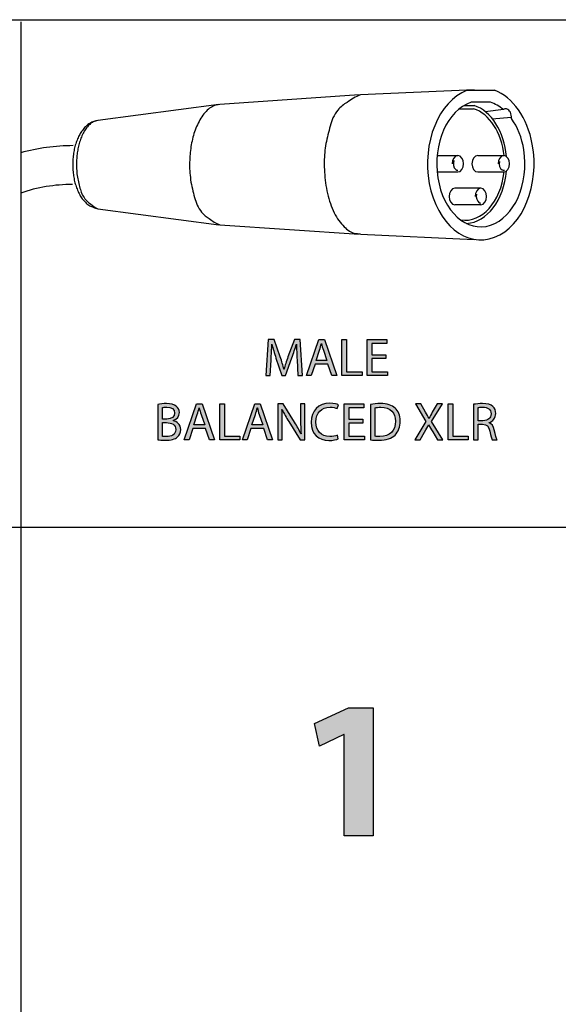
# Model space of a CAD drawing. Extents: x 0.49 to 7.8, y -9.7 to -0.42.
# Drawn here: x 2.29 to 3.36, y -2.64 to -0.7 of the extents above; entities that cross this region are included whole.
import ezdxf

# ---------------------------------------------------------------- set-up
doc = ezdxf.new("R2010")
doc.units = 0
doc.header["$MEASUREMENT"] = 0
doc.layers.add('LAYER_1', color=7, linetype='CONTINUOUS')

# ---------------------------------------------------------------- blocks, each defined once
blk = doc.blocks.new('BLOCK_5')
at = {"layer": 'LAYER_1'}
h = blk.add_hatch(color=7, dxfattribs=at)
h.dxf.hatch_style = 2
edge = h.paths.add_edge_path()
edge.add_spline(control_points=[(2.8426, -1.3686), (2.8421, -1.3587), (2.8414, -1.3466), (2.8414, -1.3378), (2.8414, -1.3378), (2.8412, -1.3378), (2.8412, -1.3378), (2.8387, -1.3461), (2.8358, -1.3551), (2.8322, -1.3649), (2.8322, -1.3649), (2.8196, -1.3996), (2.8196, -1.3996), (2.8196, -1.3996), (2.8126, -1.3996), (2.8126, -1.3996), (2.8126, -1.3996), (2.8009, -1.3656), (2.8009, -1.3656), (2.7976, -1.3554), (2.7948, -1.3463), (2.7928, -1.3378), (2.7928, -1.3378), (2.7926, -1.3378), (2.7926, -1.3378), (2.7924, -1.3467), (2.7918, -1.3586), (2.7912, -1.3694), (2.7912, -1.3694), (2.7893, -1.4), (2.7893, -1.4), (2.7893, -1.4), (2.7805, -1.4), (2.7805, -1.4), (2.7805, -1.4), (2.7855, -1.3286), (2.7855, -1.3286), (2.7855, -1.3286), (2.7972, -1.3286), (2.7972, -1.3286), (2.7972, -1.3286), (2.8094, -1.3631), (2.8094, -1.3631), (2.8124, -1.3719), (2.8147, -1.3798), (2.8166, -1.3872), (2.8166, -1.3872), (2.8168, -1.3872), (2.8168, -1.3872), (2.8187, -1.38), (2.8213, -1.3721), (2.8245, -1.3631), (2.8245, -1.3631), (2.8372, -1.3286), (2.8372, -1.3286), (2.8372, -1.3286), (2.849, -1.3286), (2.849, -1.3286), (2.849, -1.3286), (2.8534, -1.4), (2.8534, -1.4), (2.8534, -1.4), (2.8443, -1.4), (2.8443, -1.4), (2.8443, -1.4), (2.8426, -1.3686), (2.8426, -1.3686)], knot_values=[0, 0, 0, 0, 1, 1, 1, 2, 2, 2, 3, 3, 3, 4, 4, 4, 5, 5, 5, 6, 6, 6, 7, 7, 7, 8, 8, 8, 9, 9, 9, 10, 10, 10, 11, 11, 11, 12, 12, 12, 13, 13, 13, 14, 14, 14, 15, 15, 15, 16, 16, 16, 17, 17, 17, 18, 18, 18, 19, 19, 19, 20, 20, 20, 21, 21, 21, 22, 22, 22, 22], degree=3, periodic=1)
h = blk.add_hatch(color=7, dxfattribs=at)
h.dxf.hatch_style = 2
h.paths.add_polyline_path([(2.8781, -1.3775), (2.8707, -1.4), (2.8612, -1.4), (2.8856, -1.3286), (2.8966, -1.3286), (2.921, -1.4), (2.9111, -1.4), (2.9035, -1.3775)])
edge = h.paths.add_edge_path()
edge.add_spline(control_points=[(2.9017, -1.3703), (2.9017, -1.3703), (2.8946, -1.3498), (2.8946, -1.3498), (2.893, -1.3451), (2.8919, -1.3409), (2.8909, -1.3367), (2.8909, -1.3367), (2.8906, -1.3367), (2.8906, -1.3367), (2.8896, -1.3409), (2.8885, -1.3453), (2.887, -1.3497), (2.887, -1.3497), (2.8801, -1.3703), (2.8801, -1.3703), (2.8801, -1.3703), (2.9017, -1.3703), (2.9017, -1.3703)], knot_values=[0, 0, 0, 0, 1, 1, 1, 2, 2, 2, 3, 3, 3, 4, 4, 4, 5, 5, 5, 6, 6, 6, 6], degree=3, periodic=1)
h = blk.add_hatch(color=7, dxfattribs=at)
h.dxf.hatch_style = 2
h.paths.add_polyline_path([(2.9314, -1.3286), (2.9407, -1.3286), (2.9407, -1.3923), (2.9712, -1.3923), (2.9712, -1.4), (2.9314, -1.4)])
h = blk.add_hatch(color=7, dxfattribs=at)
h.dxf.hatch_style = 2
h.paths.add_polyline_path([(3.0184, -1.3665), (2.9907, -1.3665), (2.9907, -1.3923), (3.0217, -1.3923), (3.0217, -1.4), (2.9814, -1.4), (2.9814, -1.3286), (3.0201, -1.3286), (3.0201, -1.3363), (2.9907, -1.3363), (2.9907, -1.3589), (3.0184, -1.3589)])
h = blk.add_hatch(color=7, dxfattribs=at)
h.dxf.hatch_style = 2
edge = h.paths.add_edge_path()
edge.add_spline(control_points=[(2.5673, -1.4569), (2.5713, -1.4559), (2.5778, -1.4553), (2.5842, -1.4553), (2.5934, -1.4553), (2.5993, -1.4569), (2.6037, -1.4605), (2.6074, -1.4632), (2.6097, -1.4675), (2.6097, -1.4731), (2.6097, -1.4801), (2.605, -1.4861), (2.5976, -1.4888), (2.5976, -1.4888), (2.5976, -1.4891), (2.5976, -1.4891), (2.6044, -1.4907), (2.6124, -1.4963), (2.6124, -1.5069), (2.6124, -1.513), (2.6099, -1.5178), (2.6062, -1.5212), (2.6013, -1.5258), (2.5933, -1.5279), (2.5816, -1.5279), (2.5753, -1.5279), (2.5704, -1.5275), (2.5673, -1.527), (2.5673, -1.527), (2.5673, -1.4569), (2.5673, -1.4569)], knot_values=[0, 0, 0, 0, 1, 1, 1, 2, 2, 2, 3, 3, 3, 4, 4, 4, 5, 5, 5, 6, 6, 6, 7, 7, 7, 8, 8, 8, 9, 9, 9, 10, 10, 10, 10], degree=3, periodic=1)
edge = h.paths.add_edge_path()
edge.add_spline(control_points=[(2.5765, -1.4861), (2.5765, -1.4861), (2.5849, -1.4861), (2.5849, -1.4861), (2.5946, -1.4861), (2.6003, -1.4809), (2.6003, -1.474), (2.6003, -1.4658), (2.594, -1.4624), (2.5847, -1.4624), (2.5805, -1.4624), (2.578, -1.4627), (2.5765, -1.463), (2.5765, -1.463), (2.5765, -1.4861), (2.5765, -1.4861)], knot_values=[0, 0, 0, 0, 1, 1, 1, 2, 2, 2, 3, 3, 3, 4, 4, 4, 5, 5, 5, 5], degree=3, periodic=1)
edge = h.paths.add_edge_path()
edge.add_spline(control_points=[(2.5765, -1.5202), (2.5784, -1.5206), (2.581, -1.5207), (2.5843, -1.5207), (2.5938, -1.5207), (2.6026, -1.5172), (2.6026, -1.5068), (2.6026, -1.4971), (2.5942, -1.493), (2.5842, -1.493), (2.5842, -1.493), (2.5765, -1.493), (2.5765, -1.493), (2.5765, -1.493), (2.5765, -1.5202), (2.5765, -1.5202)], knot_values=[0, 0, 0, 0, 1, 1, 1, 2, 2, 2, 3, 3, 3, 4, 4, 4, 5, 5, 5, 5], degree=3, periodic=1)
h = blk.add_hatch(color=7, dxfattribs=at)
h.dxf.hatch_style = 2
h.paths.add_polyline_path([(2.6363, -1.5048), (2.6289, -1.5272), (2.6194, -1.5272), (2.6438, -1.4558), (2.6548, -1.4558), (2.6791, -1.5272), (2.6693, -1.5272), (2.6617, -1.5048)])
edge = h.paths.add_edge_path()
edge.add_spline(control_points=[(2.6599, -1.4976), (2.6599, -1.4976), (2.6528, -1.477), (2.6528, -1.477), (2.6512, -1.4724), (2.6501, -1.4681), (2.6491, -1.464), (2.6491, -1.464), (2.6488, -1.464), (2.6488, -1.464), (2.6478, -1.4681), (2.6467, -1.4726), (2.6452, -1.4769), (2.6452, -1.4769), (2.6382, -1.4976), (2.6382, -1.4976), (2.6382, -1.4976), (2.6599, -1.4976), (2.6599, -1.4976)], knot_values=[0, 0, 0, 0, 1, 1, 1, 2, 2, 2, 3, 3, 3, 4, 4, 4, 5, 5, 5, 6, 6, 6, 6], degree=3, periodic=1)
h = blk.add_hatch(color=7, dxfattribs=at)
h.dxf.hatch_style = 2
h.paths.add_polyline_path([(2.6896, -1.4558), (2.6989, -1.4558), (2.6989, -1.5195), (2.7294, -1.5195), (2.7294, -1.5272), (2.6896, -1.5272)])
h = blk.add_hatch(color=7, dxfattribs=at)
h.dxf.hatch_style = 2
h.paths.add_polyline_path([(2.7513, -1.5048), (2.7439, -1.5272), (2.7343, -1.5272), (2.7587, -1.4558), (2.7697, -1.4558), (2.7941, -1.5272), (2.7842, -1.5272), (2.7766, -1.5048)])
edge = h.paths.add_edge_path()
edge.add_spline(control_points=[(2.7748, -1.4976), (2.7748, -1.4976), (2.7677, -1.477), (2.7677, -1.477), (2.7661, -1.4724), (2.765, -1.4681), (2.764, -1.464), (2.764, -1.464), (2.7638, -1.464), (2.7638, -1.464), (2.7627, -1.4681), (2.7617, -1.4726), (2.7602, -1.4769), (2.7602, -1.4769), (2.7532, -1.4976), (2.7532, -1.4976), (2.7532, -1.4976), (2.7748, -1.4976), (2.7748, -1.4976)], knot_values=[0, 0, 0, 0, 1, 1, 1, 2, 2, 2, 3, 3, 3, 4, 4, 4, 5, 5, 5, 6, 6, 6, 6], degree=3, periodic=1)
h = blk.add_hatch(color=7, dxfattribs=at)
h.dxf.hatch_style = 2
edge = h.paths.add_edge_path()
edge.add_spline(control_points=[(2.8046, -1.5272), (2.8046, -1.5272), (2.8046, -1.4558), (2.8046, -1.4558), (2.8046, -1.4558), (2.8148, -1.4558), (2.8148, -1.4558), (2.8148, -1.4558), (2.8376, -1.492), (2.8376, -1.492), (2.8428, -1.5003), (2.847, -1.5078), (2.8503, -1.5152), (2.8503, -1.5152), (2.8506, -1.515), (2.8506, -1.515), (2.8498, -1.5055), (2.8495, -1.4968), (2.8495, -1.4857), (2.8495, -1.4857), (2.8495, -1.4558), (2.8495, -1.4558), (2.8495, -1.4558), (2.8582, -1.4558), (2.8582, -1.4558), (2.8582, -1.4558), (2.8582, -1.5272), (2.8582, -1.5272), (2.8582, -1.5272), (2.8489, -1.5272), (2.8489, -1.5272), (2.8489, -1.5272), (2.8262, -1.491), (2.8262, -1.491), (2.8213, -1.4831), (2.8165, -1.4749), (2.813, -1.4672), (2.813, -1.4672), (2.8127, -1.4673), (2.8127, -1.4673), (2.8132, -1.4763), (2.8133, -1.4848), (2.8133, -1.4967), (2.8133, -1.4967), (2.8133, -1.5272), (2.8133, -1.5272), (2.8133, -1.5272), (2.8046, -1.5272), (2.8046, -1.5272)], knot_values=[0, 0, 0, 0, 1, 1, 1, 2, 2, 2, 3, 3, 3, 4, 4, 4, 5, 5, 5, 6, 6, 6, 7, 7, 7, 8, 8, 8, 9, 9, 9, 10, 10, 10, 11, 11, 11, 12, 12, 12, 13, 13, 13, 14, 14, 14, 15, 15, 15, 16, 16, 16, 16], degree=3, periodic=1)
h = blk.add_hatch(color=7, dxfattribs=at)
h.dxf.hatch_style = 2
edge = h.paths.add_edge_path()
edge.add_spline(control_points=[(2.9242, -1.525), (2.9209, -1.5267), (2.914, -1.5284), (2.9053, -1.5284), (2.8852, -1.5284), (2.8702, -1.5157), (2.8702, -1.4922), (2.8702, -1.4697), (2.8853, -1.4547), (2.9075, -1.4547), (2.9162, -1.4547), (2.922, -1.4566), (2.9244, -1.4578), (2.9244, -1.4578), (2.9221, -1.4654), (2.9221, -1.4654), (2.9187, -1.4637), (2.9137, -1.4624), (2.9078, -1.4624), (2.891, -1.4624), (2.8799, -1.4731), (2.8799, -1.4918), (2.8799, -1.5094), (2.89, -1.5206), (2.9072, -1.5206), (2.913, -1.5206), (2.9187, -1.5194), (2.9224, -1.5176), (2.9224, -1.5176), (2.9242, -1.525), (2.9242, -1.525)], knot_values=[0, 0, 0, 0, 1, 1, 1, 2, 2, 2, 3, 3, 3, 4, 4, 4, 5, 5, 5, 6, 6, 6, 7, 7, 7, 8, 8, 8, 9, 9, 9, 10, 10, 10, 10], degree=3, periodic=1)
h = blk.add_hatch(color=7, dxfattribs=at)
h.dxf.hatch_style = 2
h.paths.add_polyline_path([(2.9728, -1.4938), (2.9451, -1.4938), (2.9451, -1.5195), (2.976, -1.5195), (2.976, -1.5272), (2.9358, -1.5272), (2.9358, -1.4558), (2.9745, -1.4558), (2.9745, -1.4636), (2.9451, -1.4636), (2.9451, -1.4861), (2.9728, -1.4861)])
h = blk.add_hatch(color=7, dxfattribs=at)
h.dxf.hatch_style = 2
edge = h.paths.add_edge_path()
edge.add_spline(control_points=[(2.9881, -1.4569), (2.9937, -1.4559), (3.0003, -1.4553), (3.0077, -1.4553), (3.0209, -1.4553), (3.0303, -1.4585), (3.0366, -1.4642), (3.0431, -1.47), (3.0468, -1.4783), (3.0468, -1.4898), (3.0468, -1.5015), (3.0431, -1.511), (3.0365, -1.5176), (3.0297, -1.5243), (3.0187, -1.5279), (3.0048, -1.5279), (2.9981, -1.5279), (2.9927, -1.5276), (2.9881, -1.527), (2.9881, -1.527), (2.9881, -1.4569), (2.9881, -1.4569)], knot_values=[0, 0, 0, 0, 1, 1, 1, 2, 2, 2, 3, 3, 3, 4, 4, 4, 5, 5, 5, 6, 6, 6, 7, 7, 7, 7], degree=3, periodic=1)
edge = h.paths.add_edge_path()
edge.add_spline(control_points=[(2.9973, -1.52), (2.9996, -1.5204), (3.003, -1.5205), (3.0066, -1.5205), (3.0264, -1.5205), (3.037, -1.5094), (3.037, -1.4902), (3.0371, -1.4733), (3.0276, -1.4626), (3.0081, -1.4626), (3.0033, -1.4626), (2.9997, -1.463), (2.9973, -1.4636), (2.9973, -1.4636), (2.9973, -1.52), (2.9973, -1.52)], knot_values=[0, 0, 0, 0, 1, 1, 1, 2, 2, 2, 3, 3, 3, 4, 4, 4, 5, 5, 5, 5], degree=3, periodic=1)
h = blk.add_hatch(color=7, dxfattribs=at)
h.dxf.hatch_style = 2
edge = h.paths.add_edge_path()
edge.add_spline(control_points=[(3.1202, -1.5272), (3.1202, -1.5272), (3.111, -1.5114), (3.111, -1.5114), (3.1073, -1.5054), (3.1051, -1.5015), (3.1029, -1.4974), (3.1029, -1.4974), (3.1027, -1.4974), (3.1027, -1.4974), (3.1006, -1.5015), (3.0985, -1.5053), (3.0949, -1.5116), (3.0949, -1.5116), (3.0863, -1.5272), (3.0863, -1.5272), (3.0863, -1.5272), (3.0757, -1.5272), (3.0757, -1.5272), (3.0757, -1.5272), (3.0976, -1.4911), (3.0976, -1.4911), (3.0976, -1.4911), (3.0766, -1.4558), (3.0766, -1.4558), (3.0766, -1.4558), (3.0873, -1.4558), (3.0873, -1.4558), (3.0873, -1.4558), (3.0967, -1.4726), (3.0967, -1.4726), (3.0994, -1.4772), (3.1014, -1.4808), (3.1033, -1.4846), (3.1033, -1.4846), (3.1036, -1.4846), (3.1036, -1.4846), (3.1056, -1.4804), (3.1074, -1.4771), (3.1101, -1.4726), (3.1101, -1.4726), (3.1197, -1.4558), (3.1197, -1.4558), (3.1197, -1.4558), (3.1304, -1.4558), (3.1304, -1.4558), (3.1304, -1.4558), (3.1087, -1.4906), (3.1087, -1.4906), (3.1087, -1.4906), (3.1309, -1.5272), (3.1309, -1.5272), (3.1309, -1.5272), (3.1202, -1.5272), (3.1202, -1.5272)], knot_values=[0, 0, 0, 0, 1, 1, 1, 2, 2, 2, 3, 3, 3, 4, 4, 4, 5, 5, 5, 6, 6, 6, 7, 7, 7, 8, 8, 8, 9, 9, 9, 10, 10, 10, 11, 11, 11, 12, 12, 12, 13, 13, 13, 14, 14, 14, 15, 15, 15, 16, 16, 16, 17, 17, 17, 18, 18, 18, 18], degree=3, periodic=1)
h = blk.add_hatch(color=7, dxfattribs=at)
h.dxf.hatch_style = 2
h.paths.add_polyline_path([(3.1416, -1.4558), (3.1509, -1.4558), (3.1509, -1.5195), (3.1814, -1.5195), (3.1814, -1.5272), (3.1416, -1.5272)])
h = blk.add_hatch(color=7, dxfattribs=at)
h.dxf.hatch_style = 2
edge = h.paths.add_edge_path()
edge.add_spline(control_points=[(3.1917, -1.4568), (3.1964, -1.4559), (3.2032, -1.4553), (3.2094, -1.4553), (3.2193, -1.4553), (3.2257, -1.4572), (3.2301, -1.4611), (3.2336, -1.4643), (3.2357, -1.4692), (3.2357, -1.4748), (3.2357, -1.4841), (3.2298, -1.4904), (3.2224, -1.4929), (3.2224, -1.4929), (3.2224, -1.4932), (3.2224, -1.4932), (3.2278, -1.4951), (3.2311, -1.5002), (3.2327, -1.5076), (3.2351, -1.5176), (3.2368, -1.5245), (3.2383, -1.5272), (3.2383, -1.5272), (3.2287, -1.5272), (3.2287, -1.5272), (3.2276, -1.5251), (3.226, -1.5191), (3.2241, -1.5102), (3.2219, -1.5003), (3.218, -1.4966), (3.2096, -1.4963), (3.2096, -1.4963), (3.201, -1.4963), (3.201, -1.4963), (3.201, -1.4963), (3.201, -1.5272), (3.201, -1.5272), (3.201, -1.5272), (3.1917, -1.5272), (3.1917, -1.5272), (3.1917, -1.5272), (3.1917, -1.4568), (3.1917, -1.4568)], knot_values=[0, 0, 0, 0, 1, 1, 1, 2, 2, 2, 3, 3, 3, 4, 4, 4, 5, 5, 5, 6, 6, 6, 7, 7, 7, 8, 8, 8, 9, 9, 9, 10, 10, 10, 11, 11, 11, 12, 12, 12, 13, 13, 13, 14, 14, 14, 14], degree=3, periodic=1)
edge = h.paths.add_edge_path()
edge.add_spline(control_points=[(3.201, -1.4893), (3.201, -1.4893), (3.2104, -1.4893), (3.2104, -1.4893), (3.2202, -1.4893), (3.2265, -1.4839), (3.2265, -1.4757), (3.2265, -1.4665), (3.2198, -1.4625), (3.2101, -1.4625), (3.2056, -1.4625), (3.2025, -1.4628), (3.201, -1.4632), (3.201, -1.4632), (3.201, -1.4893), (3.201, -1.4893)], knot_values=[0, 0, 0, 0, 1, 1, 1, 2, 2, 2, 3, 3, 3, 4, 4, 4, 5, 5, 5, 5], degree=3, periodic=1)
for points in [[(2.8781, -1.3775), (2.8707, -1.4), (2.8612, -1.4), (2.8856, -1.3286), (2.8966, -1.3286), (2.921, -1.4), (2.9111, -1.4), (2.9035, -1.3775), (2.8781, -1.3775)], [(2.9314, -1.3286), (2.9407, -1.3286), (2.9407, -1.3923), (2.9712, -1.3923), (2.9712, -1.4), (2.9314, -1.4), (2.9314, -1.3286)], [(3.0184, -1.3665), (2.9907, -1.3665), (2.9907, -1.3923), (3.0217, -1.3923), (3.0217, -1.4), (2.9814, -1.4), (2.9814, -1.3286), (3.0201, -1.3286), (3.0201, -1.3363), (2.9907, -1.3363), (2.9907, -1.3589), (3.0184, -1.3589), (3.0184, -1.3665)], [(2.6363, -1.5048), (2.6289, -1.5272), (2.6194, -1.5272), (2.6438, -1.4558), (2.6548, -1.4558), (2.6791, -1.5272), (2.6693, -1.5272), (2.6617, -1.5048), (2.6363, -1.5048)], [(2.6896, -1.4558), (2.6989, -1.4558), (2.6989, -1.5195), (2.7294, -1.5195), (2.7294, -1.5272), (2.6896, -1.5272), (2.6896, -1.4558)], [(2.7513, -1.5048), (2.7439, -1.5272), (2.7343, -1.5272), (2.7587, -1.4558), (2.7697, -1.4558), (2.7941, -1.5272), (2.7842, -1.5272), (2.7766, -1.5048), (2.7513, -1.5048)], [(2.9728, -1.4938), (2.9451, -1.4938), (2.9451, -1.5195), (2.976, -1.5195), (2.976, -1.5272), (2.9358, -1.5272), (2.9358, -1.4558), (2.9745, -1.4558), (2.9745, -1.4636), (2.9451, -1.4636), (2.9451, -1.4861), (2.9728, -1.4861), (2.9728, -1.4938)], [(3.1416, -1.4558), (3.1509, -1.4558), (3.1509, -1.5195), (3.1814, -1.5195), (3.1814, -1.5272), (3.1416, -1.5272), (3.1416, -1.4558)]]:
    blk.add_lwpolyline(points, dxfattribs=at)
for points, knots in [([(2.8426, -1.3686), (2.8421, -1.3587), (2.8414, -1.3466), (2.8414, -1.3378), (2.8414, -1.3378), (2.8412, -1.3378), (2.8412, -1.3378), (2.8387, -1.3461), (2.8358, -1.3551), (2.8322, -1.3649), (2.8322, -1.3649), (2.8196, -1.3996), (2.8196, -1.3996), (2.8196, -1.3996), (2.8126, -1.3996), (2.8126, -1.3996), (2.8126, -1.3996), (2.8009, -1.3656), (2.8009, -1.3656), (2.7976, -1.3554), (2.7948, -1.3463), (2.7928, -1.3378), (2.7928, -1.3378), (2.7926, -1.3378), (2.7926, -1.3378), (2.7924, -1.3467), (2.7918, -1.3586), (2.7912, -1.3694), (2.7912, -1.3694), (2.7893, -1.4), (2.7893, -1.4), (2.7893, -1.4), (2.7805, -1.4), (2.7805, -1.4), (2.7805, -1.4), (2.7855, -1.3286), (2.7855, -1.3286), (2.7855, -1.3286), (2.7972, -1.3286), (2.7972, -1.3286), (2.7972, -1.3286), (2.8094, -1.3631), (2.8094, -1.3631), (2.8124, -1.3719), (2.8147, -1.3798), (2.8166, -1.3872), (2.8166, -1.3872), (2.8168, -1.3872), (2.8168, -1.3872), (2.8187, -1.38), (2.8213, -1.3721), (2.8245, -1.3631), (2.8245, -1.3631), (2.8372, -1.3286), (2.8372, -1.3286), (2.8372, -1.3286), (2.849, -1.3286), (2.849, -1.3286), (2.849, -1.3286), (2.8534, -1.4), (2.8534, -1.4), (2.8534, -1.4), (2.8443, -1.4), (2.8443, -1.4), (2.8443, -1.4), (2.8426, -1.3686), (2.8426, -1.3686)], [0, 0, 0, 0, 1, 1, 1, 2, 2, 2, 3, 3, 3, 4, 4, 4, 5, 5, 5, 6, 6, 6, 7, 7, 7, 8, 8, 8, 9, 9, 9, 10, 10, 10, 11, 11, 11, 12, 12, 12, 13, 13, 13, 14, 14, 14, 15, 15, 15, 16, 16, 16, 17, 17, 17, 18, 18, 18, 19, 19, 19, 20, 20, 20, 21, 21, 21, 22, 22, 22, 22]), ([(2.9017, -1.3703), (2.9017, -1.3703), (2.8946, -1.3498), (2.8946, -1.3498), (2.893, -1.3451), (2.8919, -1.3409), (2.8909, -1.3367), (2.8909, -1.3367), (2.8906, -1.3367), (2.8906, -1.3367), (2.8896, -1.3409), (2.8885, -1.3453), (2.887, -1.3497), (2.887, -1.3497), (2.8801, -1.3703), (2.8801, -1.3703), (2.8801, -1.3703), (2.9017, -1.3703), (2.9017, -1.3703)], [0, 0, 0, 0, 1, 1, 1, 2, 2, 2, 3, 3, 3, 4, 4, 4, 5, 5, 5, 6, 6, 6, 6]), ([(2.5673, -1.4569), (2.5713, -1.4559), (2.5778, -1.4553), (2.5842, -1.4553), (2.5934, -1.4553), (2.5993, -1.4569), (2.6037, -1.4605), (2.6074, -1.4632), (2.6097, -1.4675), (2.6097, -1.4731), (2.6097, -1.4801), (2.605, -1.4861), (2.5976, -1.4888), (2.5976, -1.4888), (2.5976, -1.4891), (2.5976, -1.4891), (2.6044, -1.4907), (2.6124, -1.4963), (2.6124, -1.5069), (2.6124, -1.513), (2.6099, -1.5178), (2.6062, -1.5212), (2.6013, -1.5258), (2.5933, -1.5279), (2.5816, -1.5279), (2.5753, -1.5279), (2.5704, -1.5275), (2.5673, -1.527), (2.5673, -1.527), (2.5673, -1.4569), (2.5673, -1.4569)], [0, 0, 0, 0, 1, 1, 1, 2, 2, 2, 3, 3, 3, 4, 4, 4, 5, 5, 5, 6, 6, 6, 7, 7, 7, 8, 8, 8, 9, 9, 9, 10, 10, 10, 10]), ([(2.8046, -1.5272), (2.8046, -1.5272), (2.8046, -1.4558), (2.8046, -1.4558), (2.8046, -1.4558), (2.8148, -1.4558), (2.8148, -1.4558), (2.8148, -1.4558), (2.8376, -1.492), (2.8376, -1.492), (2.8428, -1.5003), (2.847, -1.5078), (2.8503, -1.5152), (2.8503, -1.5152), (2.8506, -1.515), (2.8506, -1.515), (2.8498, -1.5055), (2.8495, -1.4968), (2.8495, -1.4857), (2.8495, -1.4857), (2.8495, -1.4558), (2.8495, -1.4558), (2.8495, -1.4558), (2.8582, -1.4558), (2.8582, -1.4558), (2.8582, -1.4558), (2.8582, -1.5272), (2.8582, -1.5272), (2.8582, -1.5272), (2.8489, -1.5272), (2.8489, -1.5272), (2.8489, -1.5272), (2.8262, -1.491), (2.8262, -1.491), (2.8213, -1.4831), (2.8165, -1.4749), (2.813, -1.4672), (2.813, -1.4672), (2.8127, -1.4673), (2.8127, -1.4673), (2.8132, -1.4763), (2.8133, -1.4848), (2.8133, -1.4967), (2.8133, -1.4967), (2.8133, -1.5272), (2.8133, -1.5272), (2.8133, -1.5272), (2.8046, -1.5272), (2.8046, -1.5272)], [0, 0, 0, 0, 1, 1, 1, 2, 2, 2, 3, 3, 3, 4, 4, 4, 5, 5, 5, 6, 6, 6, 7, 7, 7, 8, 8, 8, 9, 9, 9, 10, 10, 10, 11, 11, 11, 12, 12, 12, 13, 13, 13, 14, 14, 14, 15, 15, 15, 16, 16, 16, 16]), ([(2.9242, -1.525), (2.9209, -1.5267), (2.914, -1.5284), (2.9053, -1.5284), (2.8852, -1.5284), (2.8702, -1.5157), (2.8702, -1.4922), (2.8702, -1.4697), (2.8853, -1.4547), (2.9075, -1.4547), (2.9162, -1.4547), (2.922, -1.4566), (2.9244, -1.4578), (2.9244, -1.4578), (2.9221, -1.4654), (2.9221, -1.4654), (2.9187, -1.4637), (2.9137, -1.4624), (2.9078, -1.4624), (2.891, -1.4624), (2.8799, -1.4731), (2.8799, -1.4918), (2.8799, -1.5094), (2.89, -1.5206), (2.9072, -1.5206), (2.913, -1.5206), (2.9187, -1.5194), (2.9224, -1.5176), (2.9224, -1.5176), (2.9242, -1.525), (2.9242, -1.525)], [0, 0, 0, 0, 1, 1, 1, 2, 2, 2, 3, 3, 3, 4, 4, 4, 5, 5, 5, 6, 6, 6, 7, 7, 7, 8, 8, 8, 9, 9, 9, 10, 10, 10, 10]), ([(2.9881, -1.4569), (2.9937, -1.4559), (3.0003, -1.4553), (3.0077, -1.4553), (3.0209, -1.4553), (3.0303, -1.4585), (3.0366, -1.4642), (3.0431, -1.47), (3.0468, -1.4783), (3.0468, -1.4898), (3.0468, -1.5015), (3.0431, -1.511), (3.0365, -1.5176), (3.0297, -1.5243), (3.0187, -1.5279), (3.0048, -1.5279), (2.9981, -1.5279), (2.9927, -1.5276), (2.9881, -1.527), (2.9881, -1.527), (2.9881, -1.4569), (2.9881, -1.4569)], [0, 0, 0, 0, 1, 1, 1, 2, 2, 2, 3, 3, 3, 4, 4, 4, 5, 5, 5, 6, 6, 6, 7, 7, 7, 7]), ([(3.1202, -1.5272), (3.1202, -1.5272), (3.111, -1.5114), (3.111, -1.5114), (3.1073, -1.5054), (3.1051, -1.5015), (3.1029, -1.4974), (3.1029, -1.4974), (3.1027, -1.4974), (3.1027, -1.4974), (3.1006, -1.5015), (3.0985, -1.5053), (3.0949, -1.5116), (3.0949, -1.5116), (3.0863, -1.5272), (3.0863, -1.5272), (3.0863, -1.5272), (3.0757, -1.5272), (3.0757, -1.5272), (3.0757, -1.5272), (3.0976, -1.4911), (3.0976, -1.4911), (3.0976, -1.4911), (3.0766, -1.4558), (3.0766, -1.4558), (3.0766, -1.4558), (3.0873, -1.4558), (3.0873, -1.4558), (3.0873, -1.4558), (3.0967, -1.4726), (3.0967, -1.4726), (3.0994, -1.4772), (3.1014, -1.4808), (3.1033, -1.4846), (3.1033, -1.4846), (3.1036, -1.4846), (3.1036, -1.4846), (3.1056, -1.4804), (3.1074, -1.4771), (3.1101, -1.4726), (3.1101, -1.4726), (3.1197, -1.4558), (3.1197, -1.4558), (3.1197, -1.4558), (3.1304, -1.4558), (3.1304, -1.4558), (3.1304, -1.4558), (3.1087, -1.4906), (3.1087, -1.4906), (3.1087, -1.4906), (3.1309, -1.5272), (3.1309, -1.5272), (3.1309, -1.5272), (3.1202, -1.5272), (3.1202, -1.5272)], [0, 0, 0, 0, 1, 1, 1, 2, 2, 2, 3, 3, 3, 4, 4, 4, 5, 5, 5, 6, 6, 6, 7, 7, 7, 8, 8, 8, 9, 9, 9, 10, 10, 10, 11, 11, 11, 12, 12, 12, 13, 13, 13, 14, 14, 14, 15, 15, 15, 16, 16, 16, 17, 17, 17, 18, 18, 18, 18]), ([(3.1917, -1.4568), (3.1964, -1.4559), (3.2032, -1.4553), (3.2094, -1.4553), (3.2193, -1.4553), (3.2257, -1.4572), (3.2301, -1.4611), (3.2336, -1.4643), (3.2357, -1.4692), (3.2357, -1.4748), (3.2357, -1.4841), (3.2298, -1.4904), (3.2224, -1.4929), (3.2224, -1.4929), (3.2224, -1.4932), (3.2224, -1.4932), (3.2278, -1.4951), (3.2311, -1.5002), (3.2327, -1.5076), (3.2351, -1.5176), (3.2368, -1.5245), (3.2383, -1.5272), (3.2383, -1.5272), (3.2287, -1.5272), (3.2287, -1.5272), (3.2276, -1.5251), (3.226, -1.5191), (3.2241, -1.5102), (3.2219, -1.5003), (3.218, -1.4966), (3.2096, -1.4963), (3.2096, -1.4963), (3.201, -1.4963), (3.201, -1.4963), (3.201, -1.4963), (3.201, -1.5272), (3.201, -1.5272), (3.201, -1.5272), (3.1917, -1.5272), (3.1917, -1.5272), (3.1917, -1.5272), (3.1917, -1.4568), (3.1917, -1.4568)], [0, 0, 0, 0, 1, 1, 1, 2, 2, 2, 3, 3, 3, 4, 4, 4, 5, 5, 5, 6, 6, 6, 7, 7, 7, 8, 8, 8, 9, 9, 9, 10, 10, 10, 11, 11, 11, 12, 12, 12, 13, 13, 13, 14, 14, 14, 14]), ([(2.5765, -1.4861), (2.5765, -1.4861), (2.5849, -1.4861), (2.5849, -1.4861), (2.5946, -1.4861), (2.6003, -1.4809), (2.6003, -1.474), (2.6003, -1.4658), (2.594, -1.4624), (2.5847, -1.4624), (2.5805, -1.4624), (2.578, -1.4627), (2.5765, -1.463), (2.5765, -1.463), (2.5765, -1.4861), (2.5765, -1.4861)], [0, 0, 0, 0, 1, 1, 1, 2, 2, 2, 3, 3, 3, 4, 4, 4, 5, 5, 5, 5]), ([(2.6599, -1.4976), (2.6599, -1.4976), (2.6528, -1.477), (2.6528, -1.477), (2.6512, -1.4724), (2.6501, -1.4681), (2.6491, -1.464), (2.6491, -1.464), (2.6488, -1.464), (2.6488, -1.464), (2.6478, -1.4681), (2.6467, -1.4726), (2.6452, -1.4769), (2.6452, -1.4769), (2.6382, -1.4976), (2.6382, -1.4976), (2.6382, -1.4976), (2.6599, -1.4976), (2.6599, -1.4976)], [0, 0, 0, 0, 1, 1, 1, 2, 2, 2, 3, 3, 3, 4, 4, 4, 5, 5, 5, 6, 6, 6, 6]), ([(2.7748, -1.4976), (2.7748, -1.4976), (2.7677, -1.477), (2.7677, -1.477), (2.7661, -1.4724), (2.765, -1.4681), (2.764, -1.464), (2.764, -1.464), (2.7638, -1.464), (2.7638, -1.464), (2.7627, -1.4681), (2.7617, -1.4726), (2.7602, -1.4769), (2.7602, -1.4769), (2.7532, -1.4976), (2.7532, -1.4976), (2.7532, -1.4976), (2.7748, -1.4976), (2.7748, -1.4976)], [0, 0, 0, 0, 1, 1, 1, 2, 2, 2, 3, 3, 3, 4, 4, 4, 5, 5, 5, 6, 6, 6, 6]), ([(2.9973, -1.52), (2.9996, -1.5204), (3.003, -1.5205), (3.0066, -1.5205), (3.0264, -1.5205), (3.037, -1.5094), (3.037, -1.4902), (3.0371, -1.4733), (3.0276, -1.4626), (3.0081, -1.4626), (3.0033, -1.4626), (2.9997, -1.463), (2.9973, -1.4636), (2.9973, -1.4636), (2.9973, -1.52), (2.9973, -1.52)], [0, 0, 0, 0, 1, 1, 1, 2, 2, 2, 3, 3, 3, 4, 4, 4, 5, 5, 5, 5]), ([(3.201, -1.4893), (3.201, -1.4893), (3.2104, -1.4893), (3.2104, -1.4893), (3.2202, -1.4893), (3.2265, -1.4839), (3.2265, -1.4757), (3.2265, -1.4665), (3.2198, -1.4625), (3.2101, -1.4625), (3.2056, -1.4625), (3.2025, -1.4628), (3.201, -1.4632), (3.201, -1.4632), (3.201, -1.4893), (3.201, -1.4893)], [0, 0, 0, 0, 1, 1, 1, 2, 2, 2, 3, 3, 3, 4, 4, 4, 5, 5, 5, 5]), ([(2.5765, -1.5202), (2.5784, -1.5206), (2.581, -1.5207), (2.5843, -1.5207), (2.5938, -1.5207), (2.6026, -1.5172), (2.6026, -1.5068), (2.6026, -1.4971), (2.5942, -1.493), (2.5842, -1.493), (2.5842, -1.493), (2.5765, -1.493), (2.5765, -1.493), (2.5765, -1.493), (2.5765, -1.5202), (2.5765, -1.5202)], [0, 0, 0, 0, 1, 1, 1, 2, 2, 2, 3, 3, 3, 4, 4, 4, 5, 5, 5, 5])]:
    blk.add_open_spline(points, degree=3, knots=knots, dxfattribs=at)
blk = doc.blocks.new('BLOCK_4')
at = {"layer": 'LAYER_1'}
blk.add_blockref('BLOCK_5', (0, 0), dxfattribs=at)
blk = doc.blocks.new('BLOCK_17')
at = {"layer": 'LAYER_1'}
h = blk.add_hatch(color=7, dxfattribs=at)
h.dxf.hatch_style = 2
h.paths.add_polyline_path([(2.936, -2.1097), (2.9352, -2.1097), (2.887, -2.1327), (2.8773, -2.0883), (2.9445, -2.0572), (2.9932, -2.0572), (2.9932, -2.31), (2.936, -2.31)])
blk.add_lwpolyline([(2.936, -2.1097), (2.9352, -2.1097), (2.887, -2.1327), (2.8773, -2.0883), (2.9445, -2.0572), (2.9932, -2.0572), (2.9932, -2.31), (2.936, -2.31), (2.936, -2.1097)], dxfattribs=at)
blk = doc.blocks.new('BLOCK_16')
at = {"layer": 'LAYER_1'}
blk.add_blockref('BLOCK_17', (0, 0), dxfattribs=at)
blk = doc.blocks.new('BLOCK_137')
at = {"layer": 'LAYER_1', "color": 7}
for points in [[(3.1788, -0.8357), (3.2334, -0.8357)], [(3.1637, -0.8722), (3.1919, -0.8722)], [(3.1729, -0.8659), (3.1929, -0.8659)], [(3.2254, -0.8595), (3.1868, -0.8595)], [(3.2507, -0.874), (3.2148, -0.8784)], [(3.2663, -0.8898), (3.2286, -0.8929)], [(3.1193, -0.9649), (3.1607, -0.9649)], [(3.2, -0.9649), (3.2514, -0.9649)], [(3.1193, -0.9973), (3.1607, -0.9973)], [(3.2, -0.9973), (3.2514, -0.9973)], [(3.2061, -1.0296), (3.1546, -1.0296)], [(3.2061, -1.062), (3.1546, -1.062)]]:
    blk.add_lwpolyline(points, dxfattribs=at)
for points, knots in [([(3.1788, -0.8357), (3.1226, -0.8572), (3.0892, -0.9397), (3.1042, -1.02), (3.1193, -1.1003), (3.1771, -1.148), (3.2334, -1.1265), (3.2896, -1.105), (3.323, -1.0225), (3.3079, -0.9422), (3.2982, -0.8902), (3.2698, -0.8496), (3.2334, -0.8357)], [0, 0, 0, 0, 1, 1, 1, 2, 2, 2, 3, 3, 3, 4, 4, 4, 4]), ([(3.1868, -0.8595), (3.1398, -0.8747), (3.1103, -0.9415), (3.121, -1.0086), (3.1316, -1.0757), (3.1783, -1.1178), (3.2254, -1.1026), (3.2724, -1.0874), (3.3019, -1.0207), (3.2912, -0.9536), (3.2875, -0.9298), (3.2789, -0.9082), (3.2666, -0.8913)], [0, 0, 0, 0, 1, 1, 1, 2, 2, 2, 3, 3, 3, 4, 4, 4, 4]), ([(3.2666, -0.8913), (3.2676, -0.8825), (3.2634, -0.8742), (3.2572, -0.8727), (3.255, -0.8722), (3.2527, -0.8727), (3.2507, -0.874)], [0, 0, 0, 0, 1, 1, 1, 2, 2, 2, 2]), ([(3.1607, -0.9973), (3.167, -0.9973), (3.1721, -0.99), (3.1721, -0.9811), (3.1721, -0.9722), (3.167, -0.9649), (3.1607, -0.9649), (3.1545, -0.9649), (3.1494, -0.9722), (3.1494, -0.9811)], [0, 0, 0, 0, 1, 1, 1, 2, 2, 2, 3, 3, 3, 3]), ([(3.2, -0.9649), (3.1937, -0.9649), (3.1886, -0.9722), (3.1886, -0.9811), (3.1886, -0.99), (3.1937, -0.9973), (3.2, -0.9973)], [0, 0, 0, 0, 1, 1, 1, 2, 2, 2, 2]), ([(3.2514, -0.9973), (3.2577, -0.9973), (3.2628, -0.99), (3.2628, -0.9811), (3.2628, -0.9722), (3.2577, -0.9649), (3.2514, -0.9649), (3.2452, -0.9649), (3.2401, -0.9722), (3.2401, -0.9811)], [0, 0, 0, 0, 1, 1, 1, 2, 2, 2, 3, 3, 3, 3]), ([(3.1528, -0.9748), (3.1504, -0.9811), (3.152, -0.9889), (3.1564, -0.9924), (3.1577, -0.9934), (3.1591, -0.994), (3.1606, -0.994)], [0, 0, 0, 0, 1, 1, 1, 2, 2, 2, 2]), ([(3.243, -0.9765), (3.2412, -0.9832), (3.2435, -0.9907), (3.2482, -0.9932), (3.2496, -0.994), (3.2511, -0.9942), (3.2527, -0.9939)], [0, 0, 0, 0, 1, 1, 1, 2, 2, 2, 2]), ([(3.1546, -1.0296), (3.1484, -1.0296), (3.1433, -1.0369), (3.1433, -1.0458), (3.1433, -1.0548), (3.1484, -1.062), (3.1546, -1.062)], [0, 0, 0, 0, 1, 1, 1, 2, 2, 2, 2]), ([(3.2061, -1.062), (3.2123, -1.062), (3.2174, -1.0548), (3.2174, -1.0458), (3.2174, -1.0369), (3.2123, -1.0296), (3.2061, -1.0296), (3.1998, -1.0296), (3.1948, -1.0369), (3.1948, -1.0458)], [0, 0, 0, 0, 1, 1, 1, 2, 2, 2, 3, 3, 3, 3]), ([(3.1976, -1.0414), (3.1959, -1.0481), (3.1983, -1.0555), (3.203, -1.058), (3.2038, -1.0584), (3.2047, -1.0587), (3.2057, -1.0588)], [0, 0, 0, 0, 1, 1, 1, 2, 2, 2, 2])]:
    blk.add_open_spline(points, degree=3, knots=knots, dxfattribs=at)
for points in [[(3.252, -0.9649), (3.2473, -0.9192), (3.2234, -0.8824), (3.1919, -0.8722)], [(3.2568, -0.9668), (3.2525, -0.9173), (3.227, -0.8769), (3.1929, -0.8659)], [(3.2507, -0.874), (3.2428, -0.8673), (3.2343, -0.8624), (3.2254, -0.8595)], [(3.1665, -1.0921), (3.2082, -1.0984), (3.2459, -1.0565), (3.252, -0.9973)], [(3.1781, -1.0991), (3.2186, -1.0967), (3.2519, -1.0528), (3.2568, -0.9954)]]:
    blk.add_open_spline(points, degree=3, dxfattribs=at)
blk = doc.blocks.new('BLOCK_136')
at = {"layer": 'LAYER_1', "color": 7}
for points in [[(3.1928, -0.8347), (2.9679, -0.8447)], [(2.9654, -0.8448), (2.6896, -0.8635)], [(2.6876, -0.8637), (2.4485, -0.8952)], [(2.6896, -0.8635), (2.6793, -0.8659)], [(2.4485, -0.8952), (2.4411, -0.8974)], [(2.4485, -0.8952), (2.4443, -0.896)], [(2.4485, -1.0701), (2.6876, -1.1015)], [(2.6896, -1.1018), (2.9654, -1.1204)], [(2.9679, -1.1205), (2.9571, -1.1191)], [(2.9679, -1.1205), (3.1928, -1.1305)]]:
    blk.add_lwpolyline(points, dxfattribs=at)
for points in [[(2.9679, -0.8447), (2.9587, -0.8485), (2.9499, -0.8535), (2.9417, -0.8596)], [(2.6696, -0.8713), (2.6662, -0.8737), (2.6632, -0.8766), (2.6605, -0.8798)], [(2.6793, -0.8659), (2.6759, -0.8672), (2.6726, -0.8691), (2.6696, -0.8713)], [(2.9233, -0.8747), (2.9197, -0.8797), (2.9165, -0.8849), (2.9135, -0.8903)], [(2.9417, -0.8596), (2.9348, -0.8634), (2.9286, -0.8685), (2.9233, -0.8747)], [(2.6523, -0.8908), (2.6497, -0.8949), (2.6474, -0.8993), (2.6454, -0.9038)], [(2.6605, -0.8798), (2.6575, -0.8832), (2.6547, -0.8869), (2.6523, -0.8908)], [(2.9135, -0.8903), (2.9117, -0.8956), (2.91, -0.901), (2.9083, -0.9064)], [(2.4192, -0.9131), (2.4183, -0.9143), (2.4173, -0.9156), (2.4164, -0.9169)], [(2.4222, -0.9096), (2.4212, -0.9107), (2.4202, -0.9119), (2.4192, -0.9131)], [(2.4278, -0.908), (2.4256, -0.9105), (2.4237, -0.9133), (2.422, -0.9162)], [(2.4255, -0.9064), (2.4244, -0.9075), (2.4233, -0.9085), (2.4222, -0.9096)], [(2.4289, -0.9036), (2.4277, -0.9045), (2.4266, -0.9054), (2.4255, -0.9064)], [(2.4342, -0.9016), (2.4318, -0.9035), (2.4297, -0.9056), (2.4278, -0.908)], [(2.4325, -0.9011), (2.4312, -0.9018), (2.4301, -0.9027), (2.4289, -0.9036)], [(2.4363, -0.8989), (2.435, -0.8996), (2.4337, -0.9003), (2.4325, -0.9011)], [(2.4411, -0.8974), (2.4387, -0.8985), (2.4364, -0.8999), (2.4342, -0.9016)], [(2.4403, -0.8972), (2.4389, -0.8977), (2.4376, -0.8983), (2.4363, -0.8989)], [(2.4443, -0.896), (2.4429, -0.8963), (2.4416, -0.8967), (2.4403, -0.8972)], [(2.6454, -0.9038), (2.6433, -0.9083), (2.6414, -0.913), (2.6398, -0.9179)], [(2.9083, -0.9064), (2.9065, -0.912), (2.905, -0.9178), (2.9036, -0.9235)], [(2.4073, -0.9343), (2.4066, -0.9359), (2.406, -0.9375), (2.4055, -0.9392)], [(2.4092, -0.9296), (2.4085, -0.9312), (2.4079, -0.9327), (2.4073, -0.9343)], [(2.4114, -0.9252), (2.4107, -0.9266), (2.4099, -0.9281), (2.4092, -0.9296)], [(2.4138, -0.9209), (2.413, -0.9223), (2.4122, -0.9237), (2.4114, -0.9252)], [(2.4171, -0.9256), (2.4156, -0.9289), (2.4143, -0.9323), (2.4132, -0.9358)], [(2.4164, -0.9169), (2.4155, -0.9182), (2.4146, -0.9195), (2.4138, -0.9209)], [(2.422, -0.9162), (2.4201, -0.9192), (2.4185, -0.9223), (2.4171, -0.9256)], [(2.6357, -0.9324), (2.6345, -0.9373), (2.6335, -0.9422), (2.6327, -0.9472)], [(2.6398, -0.9179), (2.6382, -0.9226), (2.6369, -0.9275), (2.6357, -0.9324)], [(2.9036, -0.9235), (2.9021, -0.9293), (2.9007, -0.9352), (2.8997, -0.9411)], [(2.4025, -0.9494), (2.4021, -0.9512), (2.4017, -0.9529), (2.4013, -0.9547)], [(2.4039, -0.9442), (2.4034, -0.9459), (2.4029, -0.9477), (2.4025, -0.9494)], [(2.4055, -0.9392), (2.4049, -0.9409), (2.4044, -0.9425), (2.4039, -0.9442)], [(2.4103, -0.9463), (2.4094, -0.9498), (2.4087, -0.9533), (2.4082, -0.9569)], [(2.4132, -0.9358), (2.412, -0.9392), (2.4111, -0.9427), (2.4103, -0.9463)], [(2.6327, -0.9472), (2.6319, -0.9522), (2.6313, -0.9572), (2.6309, -0.9622)], [(2.8997, -0.9411), (2.8987, -0.947), (2.8979, -0.9529), (2.8973, -0.9589)], [(2.3991, -0.9713), (2.3989, -0.9732), (2.3989, -0.9751), (2.3987, -0.9769)], [(2.3996, -0.9657), (2.3994, -0.9676), (2.3992, -0.9694), (2.3991, -0.9713)], [(2.4004, -0.9602), (2.4001, -0.962), (2.3999, -0.9638), (2.3996, -0.9657)], [(2.4013, -0.9547), (2.401, -0.9565), (2.4007, -0.9583), (2.4004, -0.9602)], [(2.4068, -0.9677), (2.4065, -0.9714), (2.4063, -0.9752), (2.4062, -0.979)], [(2.4082, -0.9569), (2.4076, -0.9605), (2.4072, -0.9641), (2.4068, -0.9677)], [(2.6309, -0.9622), (2.6304, -0.9674), (2.6301, -0.9727), (2.63, -0.9779)], [(2.8973, -0.9589), (2.8968, -0.9651), (2.8965, -0.9713), (2.8964, -0.9775)], [(2.3987, -0.9769), (2.3987, -0.9788), (2.3987, -0.9807), (2.3987, -0.9826)], [(2.3987, -0.9826), (2.3987, -0.9845), (2.3987, -0.9864), (2.3987, -0.9883)], [(2.3987, -0.9883), (2.3989, -0.9902), (2.3989, -0.9921), (2.3991, -0.9939)], [(2.4062, -0.979), (2.4061, -0.9831), (2.4062, -0.9872), (2.4064, -0.9912)], [(2.4064, -0.9912), (2.4066, -0.9955), (2.407, -0.9998), (2.4076, -1.0041)], [(2.63, -0.9779), (2.6299, -0.9836), (2.63, -0.9893), (2.6302, -0.995)], [(2.8964, -0.9775), (2.8963, -0.9842), (2.8964, -0.991), (2.8969, -0.9977)], [(2.3991, -0.9939), (2.3992, -0.9958), (2.3994, -0.9977), (2.3996, -0.9995)], [(2.3996, -0.9995), (2.3999, -1.0014), (2.4001, -1.0032), (2.4004, -1.0051)], [(2.4004, -1.0051), (2.4007, -1.0069), (2.401, -1.0087), (2.4013, -1.0105)], [(2.4013, -1.0105), (2.4017, -1.0123), (2.4021, -1.0141), (2.4025, -1.0158)], [(2.4076, -1.0041), (2.4082, -1.0084), (2.409, -1.0127), (2.41, -1.0169)], [(2.6302, -0.995), (2.6306, -1.0009), (2.6312, -1.0069), (2.632, -1.0128)], [(2.8969, -0.9977), (2.8972, -1.0048), (2.8979, -1.0118), (2.8989, -1.0188)], [(2.4025, -1.0158), (2.4029, -1.0176), (2.4034, -1.0193), (2.4039, -1.021)], [(2.4039, -1.021), (2.4044, -1.0227), (2.4049, -1.0244), (2.4055, -1.026)], [(2.4055, -1.026), (2.406, -1.0277), (2.4066, -1.0293), (2.4073, -1.0309)], [(2.4073, -1.0309), (2.4079, -1.0325), (2.4086, -1.0341), (2.4092, -1.0356)], [(2.41, -1.0169), (2.4109, -1.0211), (2.4119, -1.0251), (2.4131, -1.0292)], [(2.4131, -1.0292), (2.4142, -1.0329), (2.4154, -1.0365), (2.4167, -1.0402)], [(2.632, -1.0128), (2.6329, -1.0188), (2.634, -1.0248), (2.6355, -1.0306)], [(2.6355, -1.0306), (2.6367, -1.0364), (2.6382, -1.042), (2.6399, -1.0476)], [(2.8989, -1.0188), (2.8998, -1.0259), (2.9012, -1.0329), (2.9029, -1.0398)], [(2.4092, -1.0356), (2.4099, -1.0371), (2.4107, -1.0386), (2.4114, -1.0401)], [(2.4114, -1.0401), (2.4122, -1.0415), (2.413, -1.0429), (2.4138, -1.0443)], [(2.4138, -1.0443), (2.4146, -1.0457), (2.4155, -1.047), (2.4164, -1.0483)], [(2.4164, -1.0483), (2.4173, -1.0496), (2.4182, -1.0509), (2.4192, -1.0521)], [(2.4167, -1.0402), (2.4185, -1.0437), (2.4206, -1.0472), (2.4228, -1.0504)], [(2.4228, -1.0504), (2.4259, -1.0543), (2.4295, -1.0577), (2.4336, -1.0604)], [(2.6399, -1.0476), (2.6415, -1.0527), (2.6433, -1.0577), (2.6451, -1.0627)], [(2.9029, -1.0398), (2.9044, -1.0466), (2.9063, -1.0533), (2.9086, -1.0598)], [(2.4192, -1.0521), (2.4202, -1.0533), (2.4213, -1.0545), (2.4224, -1.0556)], [(2.4224, -1.0556), (2.4234, -1.0567), (2.4244, -1.0578), (2.4255, -1.0588)], [(2.4255, -1.0588), (2.4264, -1.0597), (2.4274, -1.0606), (2.4284, -1.0615)], [(2.4284, -1.0615), (2.4297, -1.0625), (2.4311, -1.0634), (2.4325, -1.0642)], [(2.4325, -1.0642), (2.4347, -1.0654), (2.437, -1.0663), (2.4393, -1.067)], [(2.4336, -1.0604), (2.4382, -1.0642), (2.4432, -1.0675), (2.4485, -1.0701)], [(2.4393, -1.067), (2.4423, -1.0682), (2.4454, -1.0692), (2.4485, -1.0701)], [(2.6451, -1.0627), (2.6477, -1.0676), (2.6506, -1.0722), (2.6537, -1.0766)], [(2.9086, -1.0598), (2.9107, -1.0661), (2.9133, -1.0721), (2.9162, -1.0779)], [(2.6537, -1.0766), (2.6581, -1.0818), (2.6632, -1.0862), (2.6688, -1.0896)], [(2.6688, -1.0896), (2.6752, -1.0946), (2.6822, -1.0986), (2.6896, -1.1018)], [(2.9162, -1.0779), (2.9188, -1.0834), (2.9219, -1.0886), (2.9253, -1.0934)], [(2.9253, -1.0934), (2.9284, -1.0978), (2.9318, -1.1019), (2.9356, -1.1055)], [(2.9356, -1.1055), (2.9388, -1.1089), (2.9424, -1.1117), (2.9463, -1.1141)], [(2.9463, -1.1141), (2.9497, -1.1163), (2.9533, -1.118), (2.9571, -1.1191)]]:
    blk.add_open_spline(points, degree=3, dxfattribs=at)
at = {"layer": 'LAYER_1'}
blk.add_blockref('BLOCK_137', (0, 0), dxfattribs=at)

msp = doc.modelspace()

# ---------------------------------------------------------------- linework, layer by layer
at = {"layer": 'LAYER_1', "color": 7}
msp.add_lwpolyline([(7.8, -9.7048), (7.8, -0.6961), (7.8, -0.6973), (0.7958, -0.6973), (0.7958, -0.6961), (0.7958, -9.7048), (7.8, -9.7048)], dxfattribs=at)
at = {"layer": 'LAYER_1', "color": 4}
for points in [[(2.2958, -0.7), (2.2958, -9.7)], [(0.8, -1.7), (7.8042, -1.7)]]:
    msp.add_lwpolyline(points, dxfattribs=at)
at = {"layer": 'LAYER_1', "color": 7}
for points in [[(2.3995, -0.9452), (2.3645, -0.9453), (2.3296, -0.95), (2.2958, -0.9593)], [(2.3981, -1.022), (2.3633, -1.022), (2.3288, -1.0277), (2.2958, -1.039)]]:
    msp.add_open_spline(points, degree=3, dxfattribs=at)

# ---------------------------------------------------------------- block references
at = {"layer": 'LAYER_1'}
for name in ['BLOCK_136', 'BLOCK_4', 'BLOCK_16']:
    msp.add_blockref(name, (0, 0), dxfattribs=at)

doc.saveas('drawing.dxf')
